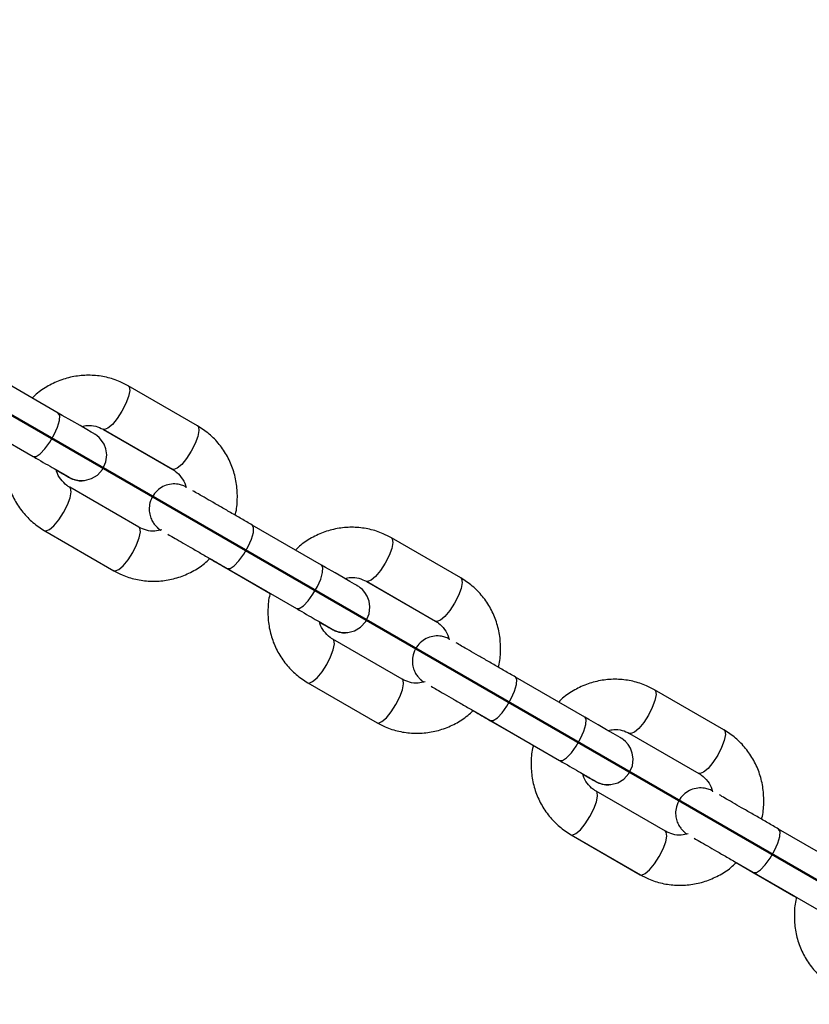
# Model space of a CAD drawing. Units: millimetres. Extents: x 0 to 42, y 0 to 29.8.
# Drawn here: x 28.9 to 29.1, y 13 to 13.3 of the extents above; entities that cross this region are included whole.
import ezdxf

# ---------------------------------------------------------------- set-up
doc = ezdxf.new("R2010")
doc.units = ezdxf.units.MM
doc.layers.add('LE_NORM', color=179, linetype='Continuous', lineweight=50)
doc.styles.add('SLDTEXTSTYLE0', font='TXT', dxfattribs={"width": 0.605})
doc.dimstyles.new('SLDDIMSTYLE2', dxfattribs={"dimtxt": 0.35, "dimasz": 0.3, "dimexe": 0, "dimexo": 0.0625, "dimgap": 0.0875, "dimtad": 1, "dimdec": 4, "dimlfac": 50, "dimzin": 12, "dimdsep": 46, "dimtxsty": 'SLDTEXTSTYLE0', "dimsah": 1, "dimcen": 0.09, "dimazin": 3, "dimtfac": 1, "dimtofl": 0, "dimtmove": 0, "dimatfit": 3, "dimfxl": 0, "dimfrac": 2, "dimtolj": 1, "dimtzin": 12, "dimarcsym": 0})

# ---------------------------------------------------------------- blocks, each defined once
blk = doc.blocks.new('_D_11')
at = {"layer": 'LE_NORM'}
blk.add_line((28.45501, 9.39573), (28.45501, 8.86728), dxfattribs=at)
blk.add_arc((28.45501, 13.42439), 4.45805, 270, 330, dxfattribs=at)
for points in [[(32.3158, 11.19536), (32.07228, 10.99362), (32.24203, 10.88786)], [(28.45501, 8.96634), (28.7582, 8.87647), (28.75148, 9.07636)]]:
    blk.add_solid(points, dxfattribs=at)
at = {"layer": 'LE_NORM', "insert": (30.18523, 9.79659), "char_height": 0.35, "attachment_point": 1, "rotation": 30, "style": 'SLDTEXTSTYLE0'}
blk.add_mtext('60°', dxfattribs=at)

msp = doc.modelspace()

# ---------------------------------------------------------------- linework, layer by layer
at = {"color": 7, "linetype": 'Continuous', "lineweight": 25}
for p, q in [((28.9073638, 13.170177), (28.8907916, 13.1797451)), ((28.9406688, 13.1671141), (28.9240965, 13.1766821)), ((28.8847916, 13.1693528), (28.9013638, 13.1597847)), ((28.9180965, 13.1662898), (28.9346688, 13.1567218)), ((28.9181164, 13.1662554), (28.9346886, 13.1566874)), ((28.9266688, 13.1428653), (28.9100965, 13.1524334)), ((28.9703384, 13.1338185), (28.9537662, 13.1433865)), ((28.9040965, 13.1420411), (28.9206688, 13.1324731)), ((28.9041164, 13.1420066), (28.9206886, 13.1324387)), ((29.0036434, 13.1307555), (28.9870711, 13.1403236)), ((28.9436075, 13.1353725), (28.9573077, 13.1274627)), ((28.9436224, 13.1353864), (28.9572882, 13.1274965)), ((28.9477662, 13.1329942), (28.9643384, 13.1234262)), ((28.9477861, 13.1329598), (28.9580642, 13.1270257)), ((28.9810711, 13.1299313), (28.9976434, 13.1203632)), ((28.9810907, 13.1298973), (28.9976629, 13.1203293)), ((28.9572882, 13.1274965), (28.9580957, 13.1270302)), ((28.9573077, 13.1274627), (28.9580642, 13.1270259)), ((28.9896434, 13.1065068), (28.9730711, 13.1160748)), ((28.9670711, 13.1056825), (28.9836434, 13.0961145)), ((28.9670907, 13.1056486), (28.9836629, 13.0960806)), ((29.033313, 13.0974599), (29.0167408, 13.107028)), ((29.066618, 13.094397), (29.0500457, 13.103965)), ((29.0065823, 13.0990141), (29.020282, 13.0911046)), ((29.006597, 13.0990279), (29.0202627, 13.0911379)), ((29.0107407, 13.0966357), (29.027313, 13.0870676)), ((29.0107604, 13.0966017), (29.0210388, 13.0906674)), ((29.0440457, 13.0935727), (29.0606179, 13.0840047)), ((29.0440651, 13.0935392), (29.0606373, 13.0839713)), ((29.0202627, 13.0911379), (29.02107, 13.0906719)), ((29.020282, 13.0911046), (29.0210389, 13.0906676)), ((29.052618, 13.0701483), (29.0360457, 13.0797163)), ((29.0962876, 13.0611014), (29.0797153, 13.0706694)), ((29.0300457, 13.069324), (29.0466179, 13.059756)), ((29.0300651, 13.0692905), (29.0466373, 13.0597225)), ((29.069557, 13.0626557), (29.0832563, 13.0547465)), ((29.0695716, 13.0626693), (29.0832373, 13.0547794)), ((29.0737153, 13.0602771), (29.0902876, 13.0507091)), ((29.0737347, 13.0602436), (29.0840135, 13.0543091)), ((29.0832373, 13.0547794), (29.0840442, 13.0543135)), ((29.0832563, 13.0547465), (29.0840135, 13.0543093))]:
    msp.add_line(p, q, dxfattribs=at)
at = {"color": 8, "linetype": 'Continuous', "lineweight": 25}
for p, q in [((28.9346744, 13.156696), (28.9345758, 13.1567754)), ((28.9205758, 13.1325267), (28.9206895, 13.1324382)), ((28.9571957, 13.1275499), (28.9573077, 13.1274627)), ((28.9976487, 13.1203379), (28.9975508, 13.1204166)), ((28.9835508, 13.0961679), (28.9836638, 13.0960801)), ((29.0201707, 13.0911911), (29.020282, 13.0911046)), ((29.060623, 13.0839798), (29.0605258, 13.0840579)), ((29.0465258, 13.0598091), (29.0466381, 13.059722)), ((29.0831457, 13.0548323), (29.0832563, 13.0547465))]:
    msp.add_line(p, q, dxfattribs=at)
at = {"color": 8, "linetype": 'Continuous', "lineweight": 25, "flags": 128}
for points in [[(28.9240972, 13.1766817), (28.9243133, 13.1764517), (28.92445, 13.1755498), (28.9241822, 13.1741578), (28.9235422, 13.1724435), (28.9226073, 13.1706137)], [(28.9013638, 13.1597847), (28.9013638, 13.1597847), (28.9020615, 13.1597998), (28.9030368, 13.1604398), (28.9041722, 13.1616275), (28.9053307, 13.1632196), (28.9063726, 13.1650242), (28.9071722, 13.1668236), (28.9076331, 13.1684007), (28.9076996, 13.1695654), (28.9073638, 13.170177), (28.9073638, 13.170177)], [(28.9226073, 13.1706137), (28.9214901, 13.1688892), (28.9203255, 13.1674778), (28.9192538, 13.1665498), (28.9184044, 13.1662173), (28.9181078, 13.1662835)], [(28.9406688, 13.1671141), (28.9408855, 13.1668837), (28.9410222, 13.1659818), (28.9407545, 13.1645898), (28.9401145, 13.1628755), (28.9391795, 13.1610457)], [(28.9391795, 13.1610457), (28.9380624, 13.1593211), (28.9368977, 13.1579097), (28.9358261, 13.1569818), (28.9349767, 13.1566492), (28.9346688, 13.1567218)], [(28.9086073, 13.146365), (28.9095422, 13.1481948), (28.9101822, 13.1499091), (28.91045, 13.1513011), (28.9103133, 13.152203), (28.9100848, 13.15244)], [(28.9040971, 13.1420407), (28.9044044, 13.1419686), (28.9052538, 13.1423011), (28.9063255, 13.1432291), (28.9074901, 13.1446404), (28.9086073, 13.146365)], [(28.9477637, 13.1329957), (28.9477662, 13.1329942), (28.9484638, 13.1330093), (28.9494391, 13.1336493), (28.9505745, 13.134837), (28.951733, 13.1364291), (28.9527749, 13.1382337), (28.9535745, 13.1400331), (28.9540354, 13.1416102), (28.954102, 13.1427749), (28.9537662, 13.1433865), (28.9537662, 13.1433865)], [(28.9251795, 13.136797), (28.9261145, 13.1386268), (28.9267545, 13.1403411), (28.9270222, 13.1417331), (28.9268855, 13.142635), (28.9266688, 13.1428653)], [(28.9870718, 13.1403232), (28.9872879, 13.1400932), (28.9874246, 13.1391913), (28.9871568, 13.1377993), (28.9865168, 13.136085), (28.9855819, 13.1342552)], [(28.9206688, 13.1324731), (28.9209767, 13.1324005), (28.9218261, 13.1327331), (28.9228977, 13.133661), (28.9240624, 13.1350724), (28.9251795, 13.136797)], [(28.9643384, 13.1234262), (28.9643384, 13.1234262), (28.9650361, 13.1234412), (28.9660114, 13.1240812), (28.9671468, 13.1252689), (28.9683053, 13.1268611), (28.9693472, 13.1286657), (28.9701468, 13.1304651), (28.9706077, 13.1320422), (28.9706742, 13.1332068), (28.9703384, 13.1338185), (28.9703384, 13.1338185)], [(28.9855819, 13.1342552), (28.9844647, 13.1325306), (28.9833001, 13.1311192), (28.9822284, 13.1301913), (28.981379, 13.1298587), (28.9810824, 13.1299249)], [(29.0036434, 13.1307555), (29.0038601, 13.1305251), (29.0039968, 13.1296233), (29.003729, 13.1282312), (29.0030891, 13.126517), (29.0021541, 13.1246872)], [(29.0021541, 13.1246872), (29.001037, 13.1229626), (28.9998723, 13.1215512), (28.9988007, 13.1206233), (28.9979513, 13.1202907), (28.9976434, 13.1203632)], [(28.9715819, 13.1100065), (28.9725168, 13.1118363), (28.9731568, 13.1135506), (28.9734246, 13.1149426), (28.9732879, 13.1158444), (28.9730594, 13.1160814)], [(28.9670717, 13.1056822), (28.967379, 13.10561), (28.9682284, 13.1059426), (28.9693001, 13.1068705), (28.9704647, 13.1082819), (28.9715819, 13.1100065)], [(28.9881541, 13.1004385), (28.9890891, 13.1022682), (28.989729, 13.1039825), (28.9899968, 13.1053746), (28.9898601, 13.1062764), (28.9896434, 13.1065068)], [(29.0107383, 13.0966371), (29.0107407, 13.0966357), (29.0114384, 13.0966507), (29.0124137, 13.0972907), (29.0135491, 13.0984784), (29.0147076, 13.1000706), (29.0157495, 13.1018752), (29.0165491, 13.1036746), (29.01701, 13.1052517), (29.0170765, 13.1064163), (29.0167407, 13.107028), (29.0167407, 13.107028)], [(29.0500464, 13.1039646), (29.0502625, 13.1037346), (29.0503992, 13.1028328), (29.0501314, 13.1014407), (29.0494914, 13.0997264), (29.0485565, 13.0978967)], [(28.9836434, 13.0961145), (28.9839513, 13.096042), (28.9848007, 13.0963746), (28.9858723, 13.0973025), (28.987037, 13.0987139), (28.9881541, 13.1004385)], [(29.027313, 13.0870676), (29.027313, 13.0870676), (29.0280106, 13.0870827), (29.028986, 13.0877227), (29.0301214, 13.0889104), (29.0312799, 13.0905025), (29.0323218, 13.0923071), (29.0331214, 13.0941065), (29.0335822, 13.0956836), (29.0336488, 13.0968483), (29.033313, 13.0974599), (29.033313, 13.0974599)], [(29.0485565, 13.0978967), (29.0474393, 13.0961721), (29.0462746, 13.0947607), (29.045203, 13.0938328), (29.0443536, 13.0935002), (29.044057, 13.0935664)], [(29.066618, 13.094397), (29.0668347, 13.0941666), (29.0669714, 13.0932647), (29.0667036, 13.0918727), (29.0660637, 13.0901584), (29.0651287, 13.0883286)], [(29.0651287, 13.0883286), (29.0640115, 13.086604), (29.0628469, 13.0851927), (29.0617753, 13.0842647), (29.0609259, 13.0839322), (29.0606179, 13.0840047)], [(29.0345565, 13.0736479), (29.0354914, 13.0754777), (29.0361314, 13.077192), (29.0363992, 13.078584), (29.0362625, 13.0794859), (29.036034, 13.0797229)], [(29.0300463, 13.0693237), (29.0303536, 13.0692515), (29.031203, 13.069584), (29.0322746, 13.070512), (29.0334393, 13.0719234), (29.0345565, 13.0736479)], [(29.0511287, 13.0640799), (29.0520637, 13.0659097), (29.0527036, 13.067624), (29.0529714, 13.069016), (29.0528347, 13.0699179), (29.052618, 13.0701483)], [(29.0737129, 13.0602786), (29.0737153, 13.0602771), (29.074413, 13.0602922), (29.0753883, 13.0609322), (29.0765237, 13.0621199), (29.0776822, 13.063712), (29.0787241, 13.0655166), (29.0795237, 13.067316), (29.0799846, 13.0688931), (29.0800511, 13.0700578), (29.0797153, 13.0706694), (29.0797153, 13.0706694)], [(29.0466179, 13.059756), (29.0469259, 13.0596834), (29.0477753, 13.060016), (29.0488469, 13.0609439), (29.0500115, 13.0623553), (29.0511287, 13.0640799)]]:
    msp.add_lwpolyline(points, dxfattribs=at)
at = {"color": 7, "linetype": 'Continuous', "lineweight": 25, "flags": 128}
for points in [[(28.9069284, 13.1565719), (28.907183, 13.1564249), (28.908604, 13.1556045), (28.9095393, 13.1550645), (28.909947, 13.1548291), (28.9099602, 13.1548215), (28.9099648, 13.1548189), (28.9099675, 13.1548173), (28.9099731, 13.1548141), (28.9099779, 13.1548114), (28.9099853, 13.1548071), (28.9099996, 13.1547989), (28.9100692, 13.15476), (28.9103786, 13.1546012), (28.9109371, 13.1543684), (28.9120165, 13.1540912), (28.913653, 13.1540558), (28.9152878, 13.1544847), (28.9167249, 13.1553418), (28.9179557, 13.1566883), (28.918776, 13.1585295), (28.918961, 13.1601745), (28.918755, 13.1615824), (28.9183087, 13.1627408), (28.9177413, 13.1636448), (28.9171562, 13.1643076), (28.9166416, 13.1647561), (28.9162645, 13.1650261), (28.9160533, 13.165159), (28.9159929, 13.1651948), (28.9159825, 13.1652009), (28.9159775, 13.1652038), (28.9159738, 13.165206), (28.9159704, 13.165208), (28.915967, 13.1652099), (28.9159624, 13.1652126), (28.9158685, 13.1652668), (28.9152712, 13.1656116), (28.9141602, 13.1662531), (28.9125836, 13.1671634), (28.9106124, 13.1683015), (28.9083355, 13.169616), (28.9073638, 13.170177), (28.9073638, 13.170177)], [(28.9699028, 13.1202135), (28.9701576, 13.1200663), (28.9715786, 13.1192459), (28.9725139, 13.118706), (28.9729216, 13.1184706), (28.9729348, 13.118463), (28.9729393, 13.1184604), (28.9729421, 13.1184588), (28.9729477, 13.1184556), (28.9729525, 13.1184528), (28.9729599, 13.1184486), (28.9729742, 13.1184404), (28.9730438, 13.1184015), (28.9733532, 13.1182426), (28.9739116, 13.1180099), (28.9749911, 13.1177326), (28.9766276, 13.1176973), (28.9782624, 13.1181261), (28.9796995, 13.1189832), (28.9809303, 13.1203297), (28.9817506, 13.1221709), (28.9819356, 13.123816), (28.9817296, 13.1252238), (28.9812833, 13.1263822), (28.9807159, 13.1272863), (28.9801308, 13.1279491), (28.9796162, 13.1283976), (28.9792391, 13.1286675), (28.9790279, 13.1288005), (28.9789675, 13.1288363), (28.9789571, 13.1288424), (28.9789521, 13.1288453), (28.9789484, 13.1288474), (28.978945, 13.1288494), (28.9789416, 13.1288514), (28.978937, 13.128854), (28.9788431, 13.1289083), (28.9782458, 13.1292531), (28.9771348, 13.1298946), (28.9755582, 13.1308048), (28.973587, 13.1319429), (28.9713101, 13.1332575), (28.9703384, 13.1338185), (28.9703384, 13.1338185)], [(29.0328771, 13.083855), (29.0331322, 13.0837078), (29.0345532, 13.0828874), (29.0354885, 13.0823474), (29.0358962, 13.082112), (29.0359094, 13.0821044), (29.0359139, 13.0821018), (29.0359167, 13.0821002), (29.0359222, 13.082097), (29.035927, 13.0820943), (29.0359344, 13.08209), (29.0359488, 13.0820818), (29.0360184, 13.0820429), (29.0363278, 13.0818841), (29.0368862, 13.0816513), (29.0379657, 13.0813741), (29.0396022, 13.0813387), (29.0412369, 13.0817676), (29.0426741, 13.0826247), (29.0439049, 13.0839712), (29.0447252, 13.0858124), (29.0449101, 13.0874574), (29.0447042, 13.0888653), (29.0442579, 13.0900237), (29.0436905, 13.0909277), (29.0431054, 13.0915905), (29.0425908, 13.092039), (29.0422137, 13.092309), (29.0420025, 13.0924419), (29.0419421, 13.0924778), (29.0419317, 13.0924838), (29.0419267, 13.0924867), (29.041923, 13.0924889), (29.0419195, 13.0924909), (29.0419162, 13.0924928), (29.0419116, 13.0924955), (29.0418176, 13.0925497), (29.0412204, 13.0928946), (29.0401094, 13.093536), (29.0385328, 13.0944463), (29.0365615, 13.0955844), (29.0342847, 13.0968989), (29.033313, 13.0974599), (29.033313, 13.0974599)]]:
    msp.add_lwpolyline(points, dxfattribs=at)
at = {"color": 7, "linetype": 'Continuous', "lineweight": 25}
msp.add_arc((22.5550086, 8.8547894), 7.5889, 0, 35.30340791, dxfattribs=at)
for points, knots in [([(28.9240965, 13.1766821), (28.9234533, 13.1770244), (28.9217961, 13.1779062), (28.9188915, 13.1788307), (28.9154542, 13.1793009), (28.9119732, 13.1791347), (28.9085551, 13.1783567), (28.9053306, 13.176957), (28.9028135, 13.1754098), (28.9015569, 13.1741754), (28.9011428, 13.1737686)], [0, 0, 0, 0, 0.088757257, 0.228696584, 0.368670073, 0.508733765, 0.649030261, 0.789659615, 0.930670871, 1, 1, 1, 1]), ([(28.9129423, 13.1669562), (28.913396, 13.1670604), (28.9145397, 13.1673231), (28.9163422, 13.1671091), (28.9175188, 13.1665596), (28.9180965, 13.1662898)], [0, 0, 0, 0, 0.250812057, 0.632166654, 1, 1, 1, 1]), ([(28.9496697, 13.1457514), (28.949701, 13.1458504), (28.9500902, 13.1470845), (28.9502691, 13.1495901), (28.9501361, 13.1531371), (28.9493152, 13.1565941), (28.9479159, 13.1598302), (28.9459556, 13.1627328), (28.9435471, 13.1652446), (28.9416225, 13.1664946), (28.9406688, 13.1671141)], [0, 0, 0, 0, 0.01239995, 0.1545321, 0.29658104, 0.43842257, 0.57994623, 0.72107594, 0.86178927, 1, 1, 1, 1]), ([(28.9159592, 13.1652144), (28.9159594, 13.1652143), (28.9159628, 13.1652123), (28.9159444, 13.165223), (28.9159266, 13.1652332)], [0, 0, 0, 0, 0.03760291, 1, 1, 1, 1]), ([(28.8950956, 13.1634037), (28.8950643, 13.1633047), (28.8946751, 13.1620706), (28.8944962, 13.159565), (28.8946292, 13.156018), (28.89545, 13.152561), (28.8968494, 13.1493249), (28.8988096, 13.1464224), (28.9012182, 13.1439105), (28.9031428, 13.1426605), (28.9040965, 13.1420411)], [0, 0, 0, 0, 0.012399947, 0.154532099, 0.296581043, 0.43842257, 0.579946227, 0.721075941, 0.861789274, 1, 1, 1, 1]), ([(28.9013638, 13.1597847), (28.901789, 13.1595393), (28.9030263, 13.1588249), (28.9049232, 13.1577297), (28.9068658, 13.1566082), (28.9084005, 13.155722), (28.9094583, 13.1551113), (28.9098605, 13.1548791), (28.9099457, 13.1548299), (28.9099591, 13.1548221), (28.9099591, 13.1548221), (28.9099591, 13.1548221)], [0, 0, 0, 0, 0.08812408, 0.25647226, 0.4250499, 0.59362789, 0.76220433, 0.93077317, 0.9729581, 0.99380317, 1, 1, 1, 1]), ([(28.9100965, 13.1524334), (28.9098722, 13.1525731), (28.9090613, 13.1530783), (28.9079288, 13.1542976), (28.9070836, 13.1556282), (28.906933, 13.1564715), (28.9069135, 13.1565806)], [0, 0, 0, 0, 0.15165543, 0.5481676, 0.94151073, 1, 1, 1, 1]), ([(28.9069186, 13.1565547), (28.9070145, 13.1564993), (28.9077328, 13.1560845), (28.9086819, 13.1555366), (28.9096546, 13.154975), (28.909937, 13.1548119), (28.9099777, 13.1547884), (28.9099792, 13.1547876), (28.9099796, 13.1547873)], [0, 0, 0, 0, 0.04622231, 0.34591526, 0.64560452, 0.9452702, 0.98267085, 1, 1, 1, 1]), ([(28.9069334, 13.156546), (28.9074317, 13.1562583), (28.9084691, 13.1556593), (28.9094725, 13.15508), (28.9098805, 13.1548445), (28.9099671, 13.1547945), (28.9099815, 13.1547862), (28.9099841, 13.1547847), (28.9099891, 13.1547818), (28.9099945, 13.1547787), (28.9100007, 13.1547752), (28.9100144, 13.1547673), (28.9100488, 13.1547478), (28.9101233, 13.1547064), (28.9104227, 13.1545474), (28.9109469, 13.154318), (28.9119017, 13.1540527), (28.9128085, 13.1539141), (28.9134395, 13.1540274), (28.9136034, 13.1540569)], [0, 0, 0, 0, 0.198672518, 0.413668492, 0.628670664, 0.682529407, 0.709548921, 0.723769491, 0.727095729, 0.728316942, 0.729203689, 0.730129548, 0.732407906, 0.737678435, 0.748745329, 0.805776162, 0.861307332, 0.963960867, 1, 1, 1, 1]), ([(28.9346688, 13.1567218), (28.934893, 13.156582), (28.9357034, 13.1560766), (28.9368439, 13.1548609), (28.9377157, 13.153436), (28.9378741, 13.1524901), (28.937909, 13.1522816)], [0, 0, 0, 0, 0.14406635, 0.52073642, 0.89439603, 1, 1, 1, 1]), ([(28.9378689, 13.1525543), (28.9378132, 13.1525834), (28.9375787, 13.152706), (28.9369881, 13.152946), (28.9359, 13.1532294), (28.9343998, 13.1532608), (28.9327663, 13.1528325), (28.9312618, 13.1519351), (28.9300022, 13.1505581), (28.9292421, 13.1488515), (28.9290507, 13.1471428), (28.9292612, 13.1457047), (28.9297117, 13.1445356), (28.9302806, 13.1436296), (28.9308635, 13.1429683), (28.9313759, 13.1425244), (28.9317069, 13.1422828), (28.9318609, 13.1421866), (28.9318839, 13.1421723)], [0, 0, 0, 0, 0.01033392, 0.04348975, 0.10457021, 0.19427636, 0.28689922, 0.37860408, 0.47858, 0.58904747, 0.67977071, 0.75774616, 0.82578086, 0.88427411, 0.93272986, 0.97014041, 0.99555374, 1, 1, 1, 1]), ([(28.9537662, 13.1433865), (28.9533323, 13.143637), (28.9520695, 13.1443661), (28.9498884, 13.1456254), (28.9473209, 13.1471077), (28.9448783, 13.1485179), (28.9426896, 13.1497816), (28.9408508, 13.1508432), (28.9399987, 13.1513351), (28.9395906, 13.1515707)], [0, 0, 0, 0, 0.08116534, 0.23621998, 0.39148614, 0.54675312, 0.70202019, 0.85728745, 1, 1, 1, 1]), ([(28.9321606, 13.142261), (28.9315942, 13.1421276), (28.9303379, 13.1418317), (28.9284231, 13.1420427), (28.9272465, 13.1425945), (28.9266688, 13.1428653)], [0, 0, 0, 0, 0.29470136, 0.65371525, 1, 1, 1, 1]), ([(28.9309523, 13.1429089), (28.9310381, 13.1428211), (28.9312579, 13.1425963), (28.9315704, 13.1423575), (28.9317951, 13.1422102), (28.9318598, 13.1421678)], [0, 0, 0, 0, 0.31332004, 0.80253239, 1, 1, 1, 1]), ([(28.9335897, 13.1411789), (28.9340011, 13.1409415), (28.9348572, 13.1404472), (28.9367012, 13.1393826), (28.9388917, 13.1381179), (28.9413352, 13.1367071), (28.9439044, 13.1352238), (28.9460804, 13.1339675), (28.9473382, 13.1332413), (28.9477662, 13.1329942)], [0, 0, 0, 0, 0.14358503, 0.29885266, 0.45412189, 0.60939159, 0.76466147, 0.91993142, 1, 1, 1, 1]), ([(28.9870711, 13.1403236), (28.9864279, 13.1406658), (28.9847706, 13.1415477), (28.9818661, 13.1424722), (28.9784288, 13.1429423), (28.9749478, 13.1427762), (28.9715296, 13.1419981), (28.9683052, 13.1405984), (28.9657881, 13.1390513), (28.9645315, 13.1378169), (28.9641173, 13.1374101)], [0, 0, 0, 0, 0.08875726, 0.22869658, 0.36867007, 0.50873377, 0.64903026, 0.78965961, 0.93067087, 1, 1, 1, 1]), ([(28.9206688, 13.1324731), (28.921312, 13.1321308), (28.9229692, 13.1312489), (28.9258738, 13.1303244), (28.9293111, 13.1298543), (28.9327921, 13.1300204), (28.9362102, 13.1307985), (28.9394347, 13.1321982), (28.9419518, 13.1337453), (28.9432083, 13.1349796), (28.9436224, 13.1353864)], [0, 0, 0, 0, 0.08875789, 0.22869822, 0.36867271, 0.50873741, 0.64903491, 0.78966527, 0.93067754, 1, 1, 1, 1]), ([(28.9436422, 13.1353522), (28.9436995, 13.1353192), (28.9446059, 13.1347958), (28.9460272, 13.1339752), (28.9473214, 13.133228), (28.9477861, 13.1329598)], [0, 0, 0, 0, 0.04143311, 0.6558721, 1, 1, 1, 1]), ([(28.9759169, 13.1305976), (28.9763706, 13.1307018), (28.9775143, 13.1309645), (28.9793168, 13.1307505), (28.9804934, 13.130201), (28.9810711, 13.1299313)], [0, 0, 0, 0, 0.25081206, 0.63216665, 1, 1, 1, 1]), ([(28.9789338, 13.1288558), (28.978934, 13.1288558), (28.9789373, 13.1288538), (28.9789116, 13.1288686), (28.978783, 13.1289429), (28.9787048, 13.1289881)], [0, 0, 0, 0, 0.015104513, 0.401684719, 1, 1, 1, 1]), ([(29.0126443, 13.1093929), (29.0126755, 13.1094919), (29.0130648, 13.110726), (29.0132437, 13.1132316), (29.0131107, 13.1167786), (29.0122898, 13.1202356), (29.0108904, 13.1234717), (29.0089302, 13.1263742), (29.0065217, 13.1288861), (29.004597, 13.1301361), (29.0036434, 13.1307555)], [0, 0, 0, 0, 0.01239995, 0.1545321, 0.29658104, 0.43842257, 0.57994623, 0.72107594, 0.86178927, 1, 1, 1, 1]), ([(28.9580702, 13.1270452), (28.9580389, 13.1269462), (28.9576497, 13.1257121), (28.9574708, 13.1232065), (28.9576038, 13.1196595), (28.9584246, 13.1162025), (28.959824, 13.1129664), (28.9617842, 13.1100638), (28.9641928, 13.107552), (28.9661174, 13.106302), (28.9670711, 13.1056825)], [0, 0, 0, 0, 0.01239995, 0.1545321, 0.29658104, 0.43842257, 0.57994623, 0.72107594, 0.86178927, 1, 1, 1, 1]), ([(28.9643384, 13.1234262), (28.9647636, 13.1231807), (28.9660009, 13.1224664), (28.9678977, 13.1213712), (28.9698404, 13.1202496), (28.9713751, 13.1193635), (28.9724329, 13.1187528), (28.9728351, 13.1185205), (28.9729203, 13.1184714), (28.9729337, 13.1184636), (28.9729337, 13.1184636), (28.9729337, 13.1184636)], [0, 0, 0, 0, 0.08812408, 0.25647226, 0.4250499, 0.59362789, 0.76220433, 0.93077317, 0.9729581, 0.99380317, 1, 1, 1, 1]), ([(28.9730711, 13.1160748), (28.9728468, 13.1162146), (28.9720358, 13.1167198), (28.9709034, 13.117939), (28.9700582, 13.1192697), (28.9699076, 13.1201129), (28.9698881, 13.1202221)], [0, 0, 0, 0, 0.15165543, 0.5481676, 0.94151073, 1, 1, 1, 1]), ([(28.9698931, 13.1201965), (28.969989, 13.1201411), (28.9707072, 13.1197264), (28.9716563, 13.1191785), (28.9726289, 13.1186169), (28.9729114, 13.1184538), (28.972952, 13.1184303), (28.9729535, 13.1184295), (28.9729539, 13.1184292)], [0, 0, 0, 0, 0.04619223, 0.34589463, 0.64559334, 0.94526847, 0.9826703, 1, 1, 1, 1]), ([(28.9699078, 13.1201879), (28.970406, 13.1199002), (28.9714434, 13.1193012), (28.9724469, 13.1187219), (28.9728548, 13.1184864), (28.9729415, 13.1184364), (28.9729558, 13.1184281), (28.9729585, 13.1184266), (28.9729635, 13.1184237), (28.9729688, 13.1184206), (28.972975, 13.1184171), (28.9729887, 13.1184093), (28.9730231, 13.1183897), (28.9730976, 13.1183483), (28.973397, 13.1181893), (28.9739212, 13.1179599), (28.974876, 13.1176946), (28.9757819, 13.117556), (28.9764121, 13.1176691), (28.9765752, 13.1176984)], [0, 0, 0, 0, 0.19871013, 0.4137468, 0.62878967, 0.68265861, 0.70968324, 0.7239065, 0.72723337, 0.72845481, 0.72934173, 0.73026776, 0.73254655, 0.73781808, 0.74888707, 0.8059287, 0.86147038, 0.96414335, 1, 1, 1, 1]), ([(28.9976434, 13.1203632), (28.9978676, 13.1202234), (28.998678, 13.119718), (28.9998184, 13.1185023), (29.0006903, 13.1170775), (29.0008487, 13.1161315), (29.0008836, 13.1159231)], [0, 0, 0, 0, 0.14406635, 0.52073642, 0.89439603, 1, 1, 1, 1]), ([(29.0008433, 13.1161958), (29.0007876, 13.1162249), (29.0005533, 13.1163475), (28.9999626, 13.1165874), (28.9988746, 13.1168709), (28.9973744, 13.1169022), (28.9957409, 13.1164739), (28.9942364, 13.1155766), (28.9929768, 13.1141996), (28.9922167, 13.1124929), (28.9920253, 13.1107843), (28.9922358, 13.1093461), (28.9926863, 13.1081771), (28.9932552, 13.1072711), (28.993838, 13.1066098), (28.9943505, 13.1061659), (28.9946813, 13.1059244), (28.9948351, 13.1058283), (28.9948578, 13.1058141)], [0, 0, 0, 0, 0.01032267, 0.04348021, 0.10456381, 0.19427458, 0.2869022, 0.37861178, 0.47859284, 0.589066, 0.6797939, 0.75777336, 0.82581157, 0.88430782, 0.93276607, 0.97017855, 0.99559318, 1, 1, 1, 1]), ([(29.0167408, 13.107028), (29.0163069, 13.1072785), (29.0150441, 13.1080075), (29.012863, 13.1092668), (29.0102954, 13.1107492), (29.0078529, 13.1121594), (29.0056642, 13.113423), (29.0038254, 13.1144846), (29.0029733, 13.1149766), (29.0025652, 13.1152122)], [0, 0, 0, 0, 0.08116534, 0.23621998, 0.39148614, 0.54675312, 0.70202019, 0.85728745, 1, 1, 1, 1]), ([(28.9951352, 13.1059025), (28.9945688, 13.1057691), (28.9933125, 13.1054731), (28.9913977, 13.1056842), (28.9902211, 13.1062359), (28.9896434, 13.1065068)], [0, 0, 0, 0, 0.29470136, 0.65371525, 1, 1, 1, 1]), ([(28.9939286, 13.1065488), (28.9940138, 13.1064617), (28.9942329, 13.1062376), (28.9945447, 13.1059995), (28.9947695, 13.1058521), (28.9948341, 13.1058098)], [0, 0, 0, 0, 0.31170068, 0.80206671, 1, 1, 1, 1]), ([(29.0500457, 13.103965), (29.0494025, 13.1043073), (29.0477452, 13.1051891), (29.0448407, 13.1061136), (29.0414034, 13.1065838), (29.0379223, 13.1064177), (29.0345042, 13.1056396), (29.0312798, 13.1042399), (29.0287627, 13.1026927), (29.0275061, 13.1014584), (29.0270919, 13.1010515)], [0, 0, 0, 0, 0.08875726, 0.22869658, 0.36867007, 0.50873377, 0.64903026, 0.78965961, 0.93067087, 1, 1, 1, 1]), ([(28.9965643, 13.1048204), (28.9969757, 13.1045829), (28.9978318, 13.1040887), (28.9996758, 13.103024), (29.0018663, 13.1017594), (29.0043098, 13.1003486), (29.0068789, 13.0988653), (29.009055, 13.097609), (29.0103128, 13.0968828), (29.0107407, 13.0966357)], [0, 0, 0, 0, 0.14358503, 0.29885266, 0.45412189, 0.60939159, 0.76466147, 0.91993142, 1, 1, 1, 1]), ([(28.9836434, 13.0961145), (28.9842865, 13.0957723), (28.9859438, 13.0948904), (28.9888484, 13.0939659), (28.9922857, 13.0934957), (28.9957667, 13.0936619), (28.9991848, 13.0944399), (29.0024093, 13.0958396), (29.0049263, 13.0973868), (29.0061829, 13.0986211), (29.006597, 13.0990279)], [0, 0, 0, 0, 0.088757892, 0.228698222, 0.368672714, 0.50873741, 0.649034911, 0.789665272, 0.930677538, 1, 1, 1, 1]), ([(29.0066165, 13.0989941), (29.0066738, 13.0989611), (29.0075803, 13.0984377), (29.0090016, 13.0976171), (29.0102958, 13.0968699), (29.0107604, 13.0966017)], [0, 0, 0, 0, 0.04143311, 0.6558721, 1, 1, 1, 1]), ([(29.0388915, 13.0942391), (29.0393452, 13.0943433), (29.0404889, 13.094606), (29.0422913, 13.094392), (29.043468, 13.0938425), (29.0440457, 13.0935727)], [0, 0, 0, 0, 0.25081206, 0.63216665, 1, 1, 1, 1]), ([(29.0756189, 13.0730343), (29.0756501, 13.0731334), (29.0760394, 13.0743674), (29.0762183, 13.076873), (29.0760853, 13.08042), (29.0752644, 13.083877), (29.073865, 13.0871132), (29.0719048, 13.0900157), (29.0694962, 13.0925275), (29.0675716, 13.0937776), (29.066618, 13.094397)], [0, 0, 0, 0, 0.01239995, 0.1545321, 0.29658104, 0.43842257, 0.57994623, 0.72107594, 0.86178927, 1, 1, 1, 1]), ([(29.0419084, 13.0924973), (29.0419085, 13.0924972), (29.0419119, 13.0924953), (29.0418862, 13.0925101), (29.0417575, 13.0925844), (29.0416794, 13.0926295)], [0, 0, 0, 0, 0.015104513, 0.401684719, 1, 1, 1, 1]), ([(29.0210448, 13.0906866), (29.0210135, 13.0905876), (29.0206243, 13.0893536), (29.0204454, 13.0868479), (29.0205783, 13.0833009), (29.0213992, 13.0798439), (29.0227986, 13.0766078), (29.0247588, 13.0737053), (29.0271674, 13.0711935), (29.029092, 13.0699434), (29.0300457, 13.069324)], [0, 0, 0, 0, 0.01239995, 0.1545321, 0.29658104, 0.43842257, 0.57994623, 0.72107594, 0.86178927, 1, 1, 1, 1]), ([(29.027313, 13.0870676), (29.0277381, 13.0868222), (29.0289754, 13.0861078), (29.0308723, 13.0850127), (29.032815, 13.0838911), (29.0343497, 13.083005), (29.0354075, 13.0823942), (29.0358097, 13.082162), (29.0358949, 13.0821128), (29.0359083, 13.0821051), (29.0359083, 13.0821051), (29.0359083, 13.0821051)], [0, 0, 0, 0, 0.08812408, 0.25647226, 0.4250499, 0.59362789, 0.76220433, 0.93077317, 0.9729581, 0.99380317, 1, 1, 1, 1]), ([(29.0360457, 13.0797163), (29.0358214, 13.0798561), (29.0350104, 13.0803612), (29.033878, 13.0815805), (29.0330328, 13.0829111), (29.0328822, 13.0837544), (29.0328627, 13.0838635)], [0, 0, 0, 0, 0.151655431, 0.548167598, 0.941510729, 1, 1, 1, 1]), ([(29.0328676, 13.0838383), (29.0329634, 13.0837829), (29.0336816, 13.0833683), (29.0346306, 13.0828204), (29.0356032, 13.0822588), (29.0358857, 13.0820957), (29.0359264, 13.0820722), (29.0359278, 13.0820714), (29.0359283, 13.0820711)], [0, 0, 0, 0, 0.04616214, 0.345874, 0.64558216, 0.94526675, 0.98266976, 1, 1, 1, 1]), ([(29.0328821, 13.0838298), (29.0333803, 13.0835421), (29.0344178, 13.0829432), (29.0354212, 13.0823638), (29.0358291, 13.0821283), (29.0359158, 13.0820783), (29.0359302, 13.08207), (29.0359328, 13.0820685), (29.0359378, 13.0820656), (29.0359431, 13.0820625), (29.0359493, 13.082059), (29.035963, 13.0820512), (29.0359974, 13.0820316), (29.0360719, 13.0819903), (29.0363713, 13.0818312), (29.0368956, 13.0816018), (29.0378503, 13.0813366), (29.0387554, 13.0811979), (29.0393846, 13.0813108), (29.0395469, 13.0813399)], [0, 0, 0, 0, 0.19874775, 0.41382514, 0.62890872, 0.68278786, 0.70981761, 0.72404356, 0.72737106, 0.72859274, 0.72947982, 0.73040603, 0.73268525, 0.73795777, 0.74902886, 0.80608129, 0.86163349, 0.96432589, 1, 1, 1, 1]), ([(29.0606179, 13.0840047), (29.0608422, 13.0838649), (29.0616526, 13.0833595), (29.062793, 13.0821438), (29.0636649, 13.0807189), (29.0638233, 13.079773), (29.0638582, 13.0795646)], [0, 0, 0, 0, 0.14406635, 0.52073642, 0.89439603, 1, 1, 1, 1]), ([(29.0638176, 13.0798374), (29.0637621, 13.0798664), (29.0635278, 13.079989), (29.0629372, 13.0802289), (29.0618492, 13.0805124), (29.060349, 13.0805437), (29.0587155, 13.0801154), (29.057211, 13.079218), (29.0559514, 13.0778411), (29.0551912, 13.0761344), (29.0549998, 13.0744257), (29.0552104, 13.0729876), (29.0556608, 13.0718185), (29.0562298, 13.0709125), (29.0568126, 13.0702513), (29.0573251, 13.0698074), (29.0576557, 13.069566), (29.0578093, 13.06947), (29.0578318, 13.069456)], [0, 0, 0, 0, 0.01031142, 0.04347066, 0.10455741, 0.19427279, 0.28690518, 0.37861948, 0.47860568, 0.58908453, 0.6798171, 0.75780057, 0.82584228, 0.88434154, 0.93280229, 0.97021668, 0.99563262, 1, 1, 1, 1]), ([(29.0797153, 13.0706694), (29.0792815, 13.0709199), (29.0780187, 13.071649), (29.0758375, 13.0729083), (29.07327, 13.0743906), (29.0708275, 13.0758008), (29.0686388, 13.0770645), (29.0668, 13.0781261), (29.0659479, 13.078618), (29.0655398, 13.0788537)], [0, 0, 0, 0, 0.08116534, 0.23621998, 0.39148614, 0.54675312, 0.70202019, 0.85728745, 1, 1, 1, 1]), ([(29.0581098, 13.0695439), (29.0575434, 13.0694105), (29.0562871, 13.0691146), (29.0543723, 13.0693257), (29.0531956, 13.0698774), (29.052618, 13.0701483)], [0, 0, 0, 0, 0.29470136, 0.65371525, 1, 1, 1, 1]), ([(29.0569049, 13.0701888), (29.0569894, 13.0701024), (29.0572079, 13.0698789), (29.057519, 13.0696414), (29.0577438, 13.069494), (29.0578084, 13.0694517)], [0, 0, 0, 0, 0.31007365, 0.80159883, 1, 1, 1, 1]), ([(29.0595389, 13.0684619), (29.0599502, 13.0682244), (29.0608064, 13.0677301), (29.0626504, 13.0666655), (29.0648408, 13.0654008), (29.0672844, 13.06399), (29.0698535, 13.0625068), (29.0720296, 13.0612504), (29.0732874, 13.0605242), (29.0737153, 13.0602771)], [0, 0, 0, 0, 0.14358503, 0.29885266, 0.45412189, 0.60939159, 0.76466147, 0.91993142, 1, 1, 1, 1]), ([(29.0466179, 13.059756), (29.0472611, 13.0594137), (29.0489184, 13.0585318), (29.051823, 13.0576073), (29.0552603, 13.0571372), (29.0587413, 13.0573033), (29.0621594, 13.0580814), (29.0653839, 13.0594811), (29.0679009, 13.0610282), (29.0691575, 13.0622625), (29.0695716, 13.0626693)], [0, 0, 0, 0, 0.088757892, 0.228698222, 0.368672714, 0.50873741, 0.649034911, 0.789665272, 0.930677538, 1, 1, 1, 1]), ([(29.0695909, 13.062636), (29.0696481, 13.062603), (29.0705546, 13.0620796), (29.0719759, 13.061259), (29.0732701, 13.0605118), (29.0737347, 13.0602436)], [0, 0, 0, 0, 0.04143311, 0.6558721, 1, 1, 1, 1]), ([(29.0840193, 13.0543279), (29.0839881, 13.054229), (29.0835989, 13.052995), (29.0834199, 13.0504894), (29.0835529, 13.0469424), (29.0843738, 13.0434854), (29.0857732, 13.0402493), (29.0877334, 13.0373468), (29.090142, 13.0348349), (29.0920666, 13.0335849), (29.0930203, 13.0329655)], [0, 0, 0, 0, 0.01239301, 0.15452616, 0.2965761, 0.43841863, 0.57994328, 0.72107398, 0.8617883, 1, 1, 1, 1])]:
    msp.add_open_spline(points, degree=3, knots=knots, dxfattribs=at)
at = {"layer": 'LE_NORM'}
msp.add_line((27.9277148, 13.7288251), (33.2635651, 10.6481705), dxfattribs=at)

# ---------------------------------------------------------------- dimensions: what is measured, and where the dimension line sits
dim = msp.add_angular_dim_2l(base=(30.6840361, 9.563603), line1=((28.4550086, 9.4947894), (28.4550086, 11.3475944)), line2=((27.9277148, 13.7288251), (33.2635651, 10.6481705)), dimstyle='SLDDIMSTYLE2', dxfattribs=at)
dim.commit()
dim.dimension.update_dxf_attribs({"geometry": '_D_11', "text_midpoint": (30.6840361, 9.563603), "dimtype": 162})

doc.saveas('drawing.dxf')
